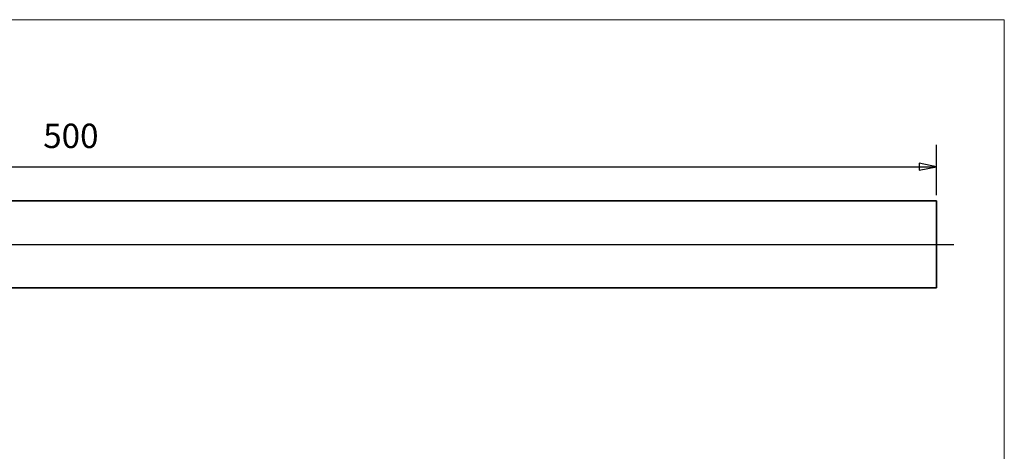
# Model space of a CAD drawing. Units: millimetres. Extents: x 14 to 580, y 14 to 384.
# Drawn here: x 297 to 580, y 260 to 384 of the extents above; entities that cross this region are included whole.
import ezdxf

# ---------------------------------------------------------------- set-up
doc = ezdxf.new("R2010")
doc.units = ezdxf.units.MM
doc.header["$LTSCALE"] = 2
doc.linetypes.add('AUSGEZOGEN', pattern=[0])
for name, color, linetype, lineweight in [('Bemaßung (ISO)', 7, 'Continuous', 25), ('Mittellinie (ISO)', 7, 'Continuous', 25), ('Sichtbar (ISO)', 7, 'Continuous', 35), ('Standard', 7, 'AUSGEZOGEN', 25)]:
    doc.layers.add(name, color=color, linetype=linetype, lineweight=lineweight)
doc.styles.add('Notiztext (DIN)', font='isocpeur.ttf')

# ---------------------------------------------------------------- blocks, each defined once
blk = doc.blocks.new('Rahmen Rahmen A4 q')
at = {"layer": 'Standard', "color": 7, "linetype": 'AUSGEZOGEN', "lineweight": 13}
for p, q in [((290, 192), (7, 192)), ((290, 7), (290, 192))]:
    blk.add_line(p, q, dxfattribs=at)

msp = doc.modelspace()

# ---------------------------------------------------------------- linework, layer by layer
at = {"layer": 'Bemaßung (ISO)'}
for p, q in [((560.5, 333.6), (560.5, 348.12)), ((560.5, 341.77), (555.5, 342.77)), ((555.5, 342.77), (555.5, 340.77)), ((65.5, 341.77), (555.5, 341.77)), ((555.5, 341.77), (560.5, 341.77)), ((555.5, 340.77), (560.5, 341.77))]:
    msp.add_line(p, q, dxfattribs=at)
at = {"layer": 'Bemaßung (ISO)', "flags": 128}
msp.add_lwpolyline([(555.5, 340.77), (560.5, 341.77), (555.5, 342.77), (555.5, 340.77)], dxfattribs=at)
at = {"layer": 'Bemaßung (ISO)'}
msp.add_solid([(555.5, 340.77), (560.5, 341.77), (555.5, 342.77), (555.5, 340.77)], dxfattribs=at)
at = {"layer": 'Mittellinie (ISO)', "linetype": 'Continuous'}
msp.add_line((55.5, 319.5), (565.5, 319.5), dxfattribs=at)
at = {"layer": 'Sichtbar (ISO)'}
for p, q in [((60.5, 332), (560.5, 332)), ((560.5, 307), (560.5, 332)), ((60.5, 307), (560.5, 307))]:
    msp.add_line(p, q, dxfattribs=at)

# ---------------------------------------------------------------- block references
at = {"xscale": 2, "yscale": 2, "zscale": 2}
msp.add_blockref('Rahmen Rahmen A4 q', (0, 0), dxfattribs=at)

# ---------------------------------------------------------------- texts
at = {"layer": 'Bemaßung (ISO)', "insert": (303.76, 344.97), "char_height": 7, "attachment_point": 7, "style": 'Notiztext (DIN)'}
msp.add_mtext('500', dxfattribs=at)

doc.saveas('drawing.dxf')
